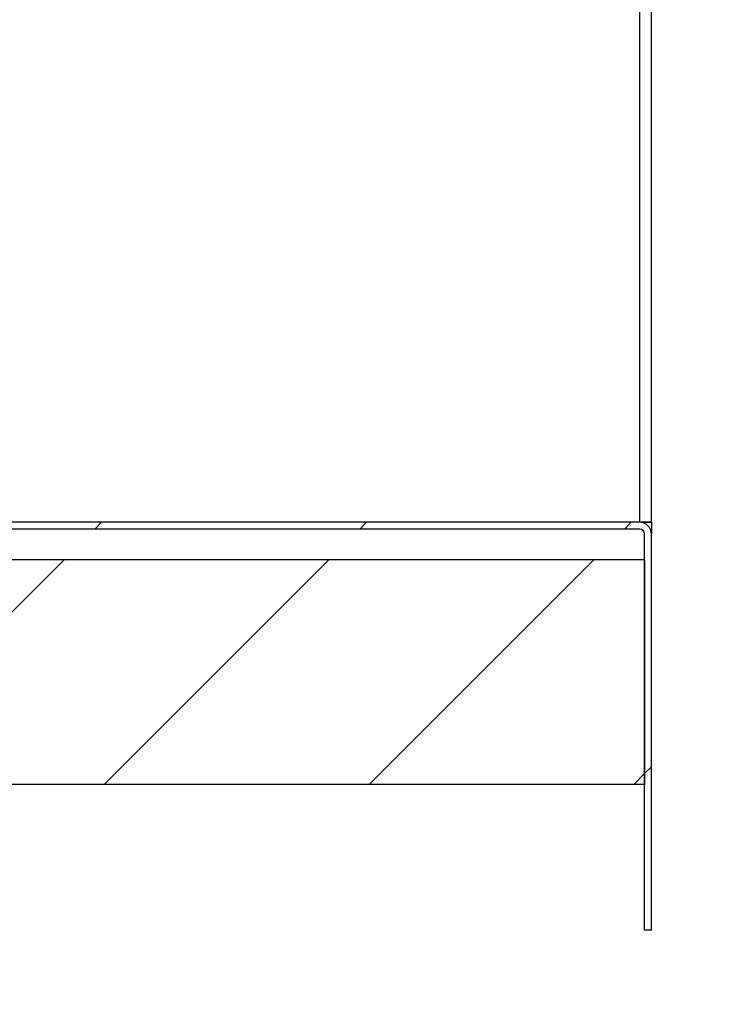
# Model space of a CAD drawing. Units: inches. Extents: x 0.1 to 24.4, y -0.1 to 8.4.
# Drawn here: x 6 to 6.5, y 5.2 to 5.9 of the extents above; entities that cross this region are included whole.
import ezdxf

# ---------------------------------------------------------------- set-up
doc = ezdxf.new("R2010")
doc.units = ezdxf.units.IN
doc.header["$MEASUREMENT"] = 0
doc.layers.add('FORMAT', color=7, linetype='Continuous')
doc.styles.add('SLDTEXTSTYLE0', font='TXT', dxfattribs={"width": 0.605})
doc.dimstyles.new('SLDDIMSTYLE0', dxfattribs={"dimtxt": 0.091003, "dimasz": 0.080892, "dimexe": 0, "dimexo": 0.0625, "dimgap": 0.022751, "dimtad": 0, "dimtih": 1, "dimtoh": 1, "dimdec": 6, "dimlfac": 20, "dimrnd": 1e-09, "dimzin": 12, "dimdsep": 46, "dimtxsty": 'SLDTEXTSTYLE0', "dimsah": 1, "dimcen": 0.09, "dimadec": 0, "dimazin": 3, "dimtfac": 1, "dimtdec": 0, "dimtofl": 0, "dimtmove": 0, "dimatfit": 3, "dimfxl": 0, "dimfrac": 2, "dimtolj": 1, "dimtzin": 12, "dimarcsym": 0})
doc.dimstyles.new('SLDDIMSTYLE1', dxfattribs={"dimtxt": 0.091003, "dimasz": 0.080892, "dimexe": 0, "dimexo": 0.0625, "dimgap": 0.022751, "dimtad": 0, "dimtih": 1, "dimtoh": 1, "dimdec": 0, "dimlfac": 20, "dimrnd": 1e-09, "dimzin": 12, "dimdsep": 46, "dimtxsty": 'SLDTEXTSTYLE0', "dimsah": 1, "dimcen": 0.09, "dimadec": 0, "dimazin": 3, "dimtfac": 1, "dimtdec": 0, "dimtofl": 0, "dimtmove": 0, "dimatfit": 3, "dimfxl": 0, "dimfrac": 2, "dimtolj": 1, "dimtzin": 12, "dimarcsym": 0})

# ---------------------------------------------------------------- blocks, each defined once
blk = doc.blocks.new('_D_2')
at = {"layer": 'FORMAT'}
for p, q in [((6.54039, 7.05083), (6.81913, 7.05083)), ((6.71913, 7.05083), (6.71913, 6.37071)), ((6.71913, 5.55083), (6.71913, 6.23096)), ((6.54039, 5.55083), (6.81913, 5.55083))]:
    blk.add_line(p, q, dxfattribs=at)
for points in [[(6.71913, 7.05083), (6.70669, 6.96994), (6.73158, 6.96994)], [(6.71913, 5.55083), (6.73158, 5.63173), (6.70669, 5.63173)]]:
    blk.add_solid(points, dxfattribs=at)
at = {"layer": 'FORMAT', "insert": (6.62746, 6.35181), "char_height": 0.09375, "attachment_point": 1, "style": 'SLDTEXTSTYLE0'}
blk.add_mtext('30"', dxfattribs=at)
blk = doc.blocks.new('_D_3')
at = {"layer": 'FORMAT'}
for p, q in [((5.54483, 5.42731), (5.54483, 4.98095)), ((6.44819, 5.17833), (6.44819, 4.98095)), ((5.54483, 5.08095), (5.80067, 5.08095)), ((6.44819, 5.08095), (6.19234, 5.08095))]:
    blk.add_line(p, q, dxfattribs=at)
for points in [[(5.54483, 5.08095), (5.62572, 5.06851), (5.62572, 5.0934)], [(6.44819, 5.08095), (6.3673, 5.0934), (6.3673, 5.06851)]]:
    blk.add_solid(points, dxfattribs=at)
at = {"layer": 'FORMAT', "insert": (5.80067, 5.13193), "char_height": 0.09375, "attachment_point": 1, "style": 'SLDTEXTSTYLE0'}
blk.add_mtext('18 1/8"', dxfattribs=at)

msp = doc.modelspace()

# ---------------------------------------------------------------- hatches: boundary and pattern name
at = {"linetype": 'Continuous', "lineweight": 18}
h = msp.add_hatch(dxfattribs=at)
h.set_pattern_fill('ANSI31', style=0)
edge = h.paths.add_edge_path(flags=0)
edge.add_line((6.44038939, 5.55083448), (5.85268939, 5.55083448))
edge.add_line((5.85268939, 5.55083448), (5.85268939, 5.54633448))
edge.add_line((5.85268939, 5.54633448), (6.44038939, 5.54633448))
edge.add_arc((6.44038939, 5.54303448), 0.0033, 0, 90, ccw=False)
edge.add_line((6.44368939, 5.54303448), (6.44368939, 5.27833448))
edge.add_line((6.44368939, 5.27833448), (6.44818939, 5.27833448))
edge.add_line((6.44818939, 5.27833448), (6.44818939, 5.54303448))
edge.add_arc((6.44038939, 5.54303448), 0.0078, 0, 90)
h = msp.add_hatch(dxfattribs=at)
h.set_pattern_fill('ANSI31', style=0)
h.paths.add_polyline_path([(5.85618939, 5.37583448), (6.44368939, 5.37583448), (6.44368939, 5.52583448), (5.85618939, 5.52583448)], flags=0)

# ---------------------------------------------------------------- linework, layer by layer
at = {"color": 7, "linetype": 'Continuous', "lineweight": 25}
for p, q in [((6.44038939, 5.55083446), (6.44038939, 7.05083451)), ((6.44818939, 5.55083446), (6.44818939, 7.05083451)), ((6.44038939, 5.55083446), (5.85268941, 5.55083446)), ((6.44818939, 5.55083446), (6.44038939, 5.55083446)), ((6.44368939, 5.55063447), (6.44368939, 5.55083446)), ((6.44368939, 5.55010202), (6.44368939, 5.55063447)), ((6.44818939, 5.55063447), (6.44368939, 5.55063447)), ((6.44818939, 5.55083446), (6.44818939, 5.55063447)), ((6.44818939, 5.55063447), (6.44818939, 5.54303446)), ((6.44038939, 5.54633449), (5.85268941, 5.54633449)), ((6.44368939, 5.27833452), (6.44368939, 5.54303446)), ((6.44818939, 5.27833452), (6.44818939, 5.54303446)), ((6.44368939, 5.52583448), (5.85618937, 5.52583448)), ((6.44368939, 5.52583448), (6.44368939, 5.37583446)), ((6.44368939, 5.37583446), (5.85618937, 5.37583446)), ((6.44818939, 5.27833452), (6.44368939, 5.27833452))]:
    msp.add_line(p, q, dxfattribs=at)
for radius in [0.0078, 0.0033]:
    msp.add_arc((6.44038939, 5.54303448), radius, 0, 90, dxfattribs=at)

# ---------------------------------------------------------------- dimensions: what is measured, and where the dimension line sits
at = {"layer": 'FORMAT'}
for base, p1, p2, angle, dimstyle, picture, middle in [((6.71913075, 7.05083448), (6.44038939, 5.55083448), (6.44038939, 7.05083448), 90, 'SLDDIMSTYLE1', '_D_2', (6.71913075, 6.30083448)), ((6.44818939, 5.08095435), (5.54482529, 5.52730957), (6.44818939, 5.27833448), 0, 'SLDDIMSTYLE0', '_D_3', (5.99650734, 5.08095435))]:
    dim = msp.add_linear_dim(base=base, p1=p1, p2=p2, angle=angle, dimstyle=dimstyle, dxfattribs=at)
    dim.commit()
    dim.dimension.update_dxf_attribs({"geometry": picture, "text_midpoint": middle, "dimtype": 160})

doc.saveas('drawing.dxf')
